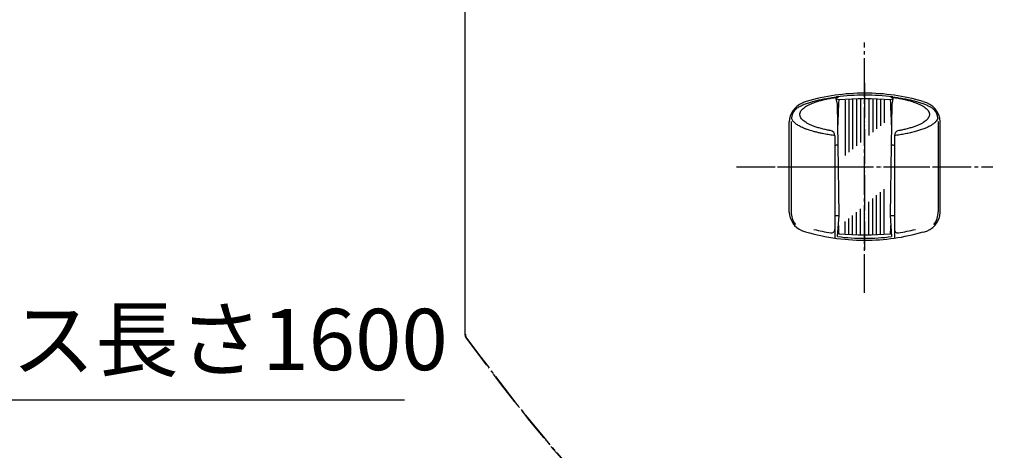
# Model space of a CAD drawing. Units: inches. Extents: x 0 to 1050, y 0 to 1485.
# Drawn here: x 189 to 470, y 561 to 684 of the extents above; entities that cross this region are included whole.
import ezdxf

# ---------------------------------------------------------------- set-up
doc = ezdxf.new("R2010")
doc.units = ezdxf.units.IN
doc.linetypes.add('DASH_CENTER', pattern=[14, 11, -1, 1, -1])
doc.linetypes.add('PHANTOM', pattern=[13, 10, -1, 0, -1, 0, -1])
doc.layers.add('1', color=7, linetype='Continuous')
doc.styles.add('CONVERTER_1', font='msmincho.ttc', dxfattribs={"width": 0.89})

# ---------------------------------------------------------------- blocks, each defined once
blk = doc.blocks.new('S30-860TX-SC', base_point=(3899.2, 1437.02))
at = {"layer": '1', "color": 4, "linetype": 'PHANTOM'}
blk.add_line((315.8, 768.6), (315.8, 594.46), dxfattribs=at)
blk.add_arc((318.8, 594.46), 3, 180, -162.9825, dxfattribs=at)
blk.add_open_spline([(315.94, 593.59), (335.19, 567.81), (371.06, 519.79), (475.81, 494.78), (454.16, 348.49), (373.31, 365.68), (331.9, 374.49)], degree=3, knots=[0, 0, 0, 0, 95.207229, 177.399249, 279.520338, 386.773978, 386.773978, 386.773978, 386.773978], dxfattribs=at)
blk = doc.blocks.new('98-145A', base_point=(-1330.27, 914.3))
at = {"layer": '1', "color": 7, "linetype": 'Continuous'}
for p, q in [((422.55, 661.32), (421.86, 661.61)), ((438.04, 661.61), (437.34, 661.32)), ((437.34, 661.32), (437.34, 661.32)), ((422.55, 623.09), (422.29, 623.05)), ((437.61, 623.05), (437.34, 623.09)), ((437.34, 623.09), (437.34, 623.09))]:
    blk.add_line(p, q, dxfattribs=at)
at = {"layer": '1', "color": 2, "linetype": 'Continuous'}
for p, q in [((424.39, 661.3), (424.39, 645.5)), ((425.44, 661.37), (425.44, 646.38)), ((426.52, 661.42), (426.52, 647.28)), ((427.62, 661.47), (427.62, 648.21)), ((428.75, 661.49), (428.75, 649.15)), ((431.15, 661.49), (431.15, 651.17)), ((432.27, 661.47), (432.27, 652.11)), ((433.38, 661.42), (433.38, 653.04)), ((434.46, 661.37), (434.46, 653.94)), ((435.5, 661.3), (435.5, 654.82)), ((435.5, 623.16), (435.5, 635.89)), ((432.27, 622.96), (432.27, 633.18)), ((433.38, 623.01), (433.38, 634.11)), ((434.46, 623.08), (434.46, 635.02)), ((428.75, 622.93), (428.75, 630.23)), ((431.15, 622.93), (431.15, 632.24)), ((425.44, 623.08), (425.44, 627.45)), ((426.52, 623.01), (426.52, 628.35)), ((427.62, 622.96), (427.62, 629.28)), ((424.39, 623.16), (424.39, 626.57))]:
    blk.add_line(p, q, dxfattribs=at)
at = {"layer": '1', "color": 7, "linetype": 'Continuous'}
for centre, radius, start, end in [((804.31, 642.21), 382.23, 177.1334, 178.2022), ((429.95, 574.76), 86.87, 85.118, 94.882), ((55.59, 642.21), 382.23, 1.7978, 2.8666), ((804.31, 642.21), 382.23, -177.4863, -177.1334), ((55.59, 642.21), 382.23, -2.8666, -2.5137), ((429.95, 709.65), 86.87, -94.882, -85.118)]:
    blk.add_arc(centre, radius, start, end, dxfattribs=at)
blk = doc.blocks.new('85-124__23', base_point=(716.74, 469.22))
at = {"color": 7, "linetype": 'Continuous'}
for centre, start, end in [((429.95, 603.26), 90, 97.737), ((429.95, 603.26), 82.263, 90), ((429.95, 681.26), -97.4548, -90), ((429.95, 681.26), -90, -82.5452)]:
    blk.add_arc(centre, 59.45, start, end, dxfattribs=at)
at = {"layer": '1', "color": 7, "linetype": 'Continuous'}
for p, q in [((422.17, 660.12), (421.76, 662.14)), ((438.14, 662.14), (437.72, 660.12)), ((422.35, 648.49), (422.17, 660.12)), ((437.72, 660.12), (437.54, 648.49)), ((408.35, 629.3), (408.35, 655.05)), ((408.95, 655.13), (408.95, 629.38)), ((450.95, 655.13), (450.95, 629.38)), ((451.55, 629.3), (451.55, 655.05)), ((421.45, 651.09), (421.45, 621.86)), ((421.45, 649.64), (421.45, 649.64)), ((438.45, 651.09), (438.45, 621.86)), ((422.63, 628.3), (422.35, 648.49)), ((437.54, 648.49), (437.27, 628.3)), ((422.23, 622.31), (422.63, 628.3)), ((437.27, 628.3), (437.66, 622.31))]:
    blk.add_line(p, q, dxfattribs=at)
for centre, radius, start, end in [((421.04, 640.31), 22, 110.6475, 114.0289), ((429.95, 603.26), 60, 90, 106.1276), ((429.95, 603.26), 60, 73.8724, 90), ((414.69, 654.61), 6.35, 114.2053, 175.9482), ((414.95, 655.13), 6, 146.2204, 170.5077), ((445.29, 654.71), 6.27, 3.1911, 77.0635), ((444.95, 655.13), 6, 9.4923, 33.7796), ((419.95, 651.09), 1.5, 0, 79.683), ((439.95, 651.09), 1.5, 100.317, 180), ((414.69, 629.75), 6.35, -175.9482, -115.4225), ((414.95, 629.38), 6, 180, -142.4069), ((445.29, 629.65), 6.27, -77.0635, -3.1911), ((444.95, 629.38), 6, -37.5931, 0), ((429.95, 681.26), 58.71, -104.2903, -99.4749), ((420.45, 624.33), 1, -99.4749, 0), ((439.45, 624.33), 1, 180, -80.5251), ((429.95, 681.26), 58.71, -80.5251, -75.7097), ((429.95, 681.26), 60, -107.4475, -90), ((429.95, 681.26), 60, -90, -73.8724)]:
    blk.add_arc(centre, radius, start, end, dxfattribs=at)
for points, knots in [([(409.96, 658.47), (410.12, 658.6), (410.44, 658.86), (411.07, 659.27), (411.86, 659.69), (412.86, 660.13), (413.96, 660.52), (415.21, 660.91), (416.54, 661.25), (417.97, 661.56), (419.44, 661.82), (420.45, 661.97), (420.95, 662.04)], [0, 0, 0, 0, 0.619949, 1.238727, 2.26023, 3.280719, 4.521346, 5.761307, 7.199104, 8.636638, 10.159717, 11.682589, 11.682589, 11.682589, 11.682589]), ([(411.45, 657.18), (411.45, 657.26), (411.46, 657.43), (411.55, 657.77), (411.74, 658.19), (412.13, 658.67), (412.63, 659.11), (413.27, 659.55), (414.01, 659.96), (414.89, 660.36), (415.86, 660.72), (416.96, 661.06), (418.13, 661.37), (419.42, 661.66), (420.76, 661.91), (421.74, 662.06), (422.3, 662.13), (422.4, 662.15), (422.45, 662.15)], [0, 0, 0, 0, 0.243959, 0.494319, 1.057467, 1.614018, 2.331383, 3.044622, 3.950107, 4.854628, 5.951124, 7.047021, 8.315835, 9.584401, 10.996398, 12.408256, 12.555443, 12.702619, 12.702619, 12.702619, 12.702619]), ([(420.95, 662.04), (420.97, 662.05), (421.03, 662.05), (421.22, 662.08), (421.52, 662.12), (421.8, 662.15), (421.94, 662.17)], [0, 0, 0, 0, 0.078403, 0.15681, 0.580442, 1.004009, 1.004009, 1.004009, 1.004009]), ([(437.45, 662.15), (437.5, 662.15), (437.59, 662.13), (438.16, 662.06), (439.14, 661.91), (440.48, 661.66), (441.76, 661.37), (442.93, 661.06), (444.04, 660.72), (445, 660.36), (445.89, 659.96), (446.63, 659.55), (447.27, 659.11), (447.77, 658.67), (448.16, 658.19), (448.35, 657.77), (448.44, 657.43), (448.44, 657.26), (448.45, 657.18)], [0, 0, 0, 0, 0.147176, 0.294363, 1.706221, 3.118218, 4.386784, 5.655597, 6.751494, 7.847991, 8.752512, 9.657996, 10.371235, 11.0886, 11.645152, 12.2083, 12.45866, 12.702619, 12.702619, 12.702619, 12.702619]), ([(437.95, 662.17), (438.09, 662.15), (438.37, 662.12), (438.68, 662.08), (438.87, 662.05), (439.42, 661.98), (440.46, 661.82), (441.93, 661.56), (443.36, 661.25), (444.69, 660.91), (445.94, 660.52), (447.04, 660.13), (448.04, 659.69), (448.82, 659.27), (449.46, 658.86), (449.78, 658.6), (449.93, 658.47)], [0, 0, 0, 0, 0.423568, 0.8472, 0.925606, 1.004009, 2.526881, 4.049961, 5.487494, 6.925292, 8.165252, 9.405879, 10.426368, 11.447871, 12.066649, 12.686598, 12.686598, 12.686598, 12.686598]), ([(421.45, 651.15), (421.39, 651.16), (421.28, 651.17), (420.63, 651.26), (419.52, 651.42), (418.15, 651.67), (417, 651.91), (416.07, 652.13), (415.19, 652.36), (414.35, 652.61), (413.57, 652.88), (412.84, 653.15), (412.17, 653.43), (411.56, 653.73), (411, 654.04), (410.51, 654.35), (410.09, 654.68), (409.71, 655.01), (409.41, 655.35), (409.19, 655.7), (409.08, 655.96), (409.03, 656.11), (409.03, 656.12), (409.03, 656.12)], [0, 0, 0, 0, 0.17369, 0.347392, 1.948688, 3.550134, 4.508604, 5.466863, 6.425568, 7.252354, 8.078933, 8.906312, 9.586916, 10.267078, 10.948582, 11.482361, 12.016428, 12.554427, 12.968224, 13.380389, 13.801211, 13.814978, 13.828711, 13.828711, 13.828711, 13.828711]), ([(420.22, 652.56), (420.08, 652.59), (419.79, 652.64), (419.1, 652.78), (418.13, 652.99), (416.96, 653.3), (415.86, 653.65), (414.89, 654.01), (414.01, 654.41), (413.27, 654.81), (412.63, 655.26), (412.13, 655.69), (411.74, 656.17), (411.55, 656.59), (411.46, 656.94), (411.45, 657.1), (411.45, 657.18)], [0, 0, 0, 0, 0.429955, 0.86002, 2.128586, 3.3974, 4.493297, 5.589793, 6.494314, 7.399799, 8.113038, 8.830403, 9.386954, 9.950102, 10.200462, 10.444421, 10.444421, 10.444421, 10.444421]), ([(450.86, 656.09), (450.78, 655.9), (450.62, 655.51), (450.17, 654.98), (449.61, 654.5), (448.88, 654.02), (448.04, 653.57), (447.04, 653.13), (445.94, 652.74), (444.69, 652.35), (443.36, 652.01), (441.9, 651.7), (440.38, 651.42), (439.26, 651.26), (438.62, 651.17), (438.51, 651.16), (438.45, 651.15)], [0, 0, 0, 0, 0.626573, 1.245199, 2.050215, 2.850477, 3.87198, 4.892469, 6.133096, 7.373056, 8.810854, 10.248387, 11.849833, 13.451129, 13.624832, 13.798521, 13.798521, 13.798521, 13.798521]), ([(448.37, 656.7), (448.3, 656.52), (448.16, 656.17), (447.77, 655.69), (447.27, 655.26), (446.63, 654.81), (445.89, 654.41), (445, 654.01), (444.04, 653.65), (442.93, 653.3), (441.76, 652.99), (440.8, 652.78), (440.1, 652.64), (439.82, 652.59), (439.68, 652.56)], [0, 0, 0, 0, 0.563149, 1.1197, 1.837065, 2.550304, 3.455789, 4.360309, 5.456806, 6.552703, 7.821516, 9.090082, 9.520148, 9.950102, 9.950102, 9.950102, 9.950102]), ([(448.45, 657.18), (448.44, 657.1), (448.44, 656.94), (448.39, 656.78), (448.37, 656.7)], [0, 0, 0, 0, 0.243959, 0.4943186, 0.4943186, 0.4943186, 0.4943186]), ([(450.87, 656.12), (450.86, 656.12), (450.86, 656.11), (450.86, 656.1), (450.86, 656.09)], [0, 0, 0, 0, 0.01373316, 0.02750005, 0.02750005, 0.02750005, 0.02750005]), ([(447.16, 654.89), (447.16, 654.89), (447.16, 654.89), (447.16, 654.89), (447.16, 654.89)], [0, 0, 0, 0, 0.0000001715661, 0.0000006060034, 0.0000006060034, 0.0000006060034, 0.0000006060034]), ([(421.45, 648.43), (421.54, 648.44), (421.73, 648.45), (421.98, 648.47), (422.18, 648.48), (422.3, 648.49), (422.35, 648.49)], [0, 0, 0, 0, 0.2849414, 0.5698821, 0.738674, 0.9074639, 0.9074639, 0.9074639, 0.9074639]), ([(437.54, 648.49), (437.6, 648.49), (437.71, 648.48), (437.92, 648.47), (438.16, 648.45), (438.35, 648.44), (438.45, 648.43)], [0, 0, 0, 0, 0.1687899, 0.3375818, 0.6225225, 0.9074639, 0.9074639, 0.9074639, 0.9074639]), ([(422.63, 628.3), (422.53, 628.29), (422.33, 628.27), (422.03, 628.25), (421.73, 628.22), (421.54, 628.21), (421.45, 628.2)], [0, 0, 0, 0, 0.304085, 0.608197, 0.896874, 1.185465, 1.185465, 1.185465, 1.185465]), ([(438.45, 628.2), (438.35, 628.21), (438.16, 628.22), (437.87, 628.25), (437.57, 628.27), (437.37, 628.29), (437.27, 628.3)], [0, 0, 0, 0, 0.288592, 0.577269, 0.88138, 1.185465, 1.185465, 1.185465, 1.185465])]:
    blk.add_open_spline(points, degree=3, knots=knots, dxfattribs=at)
blk = doc.blocks.new('S32-85-C__25', base_point=(1121.04, 2245.02))
at = {"color": 4, "linetype": 'PHANTOM'}
for p, q in [((429.95, 666.2), (429.95, 618.57)), ((405.09, 642.26), (422.44, 642.26)), ((422.44, 642.26), (437.46, 642.26)), ((437.46, 642.26), (455.5, 642.26))]:
    blk.add_line(p, q, dxfattribs=at)
at = {"layer": '1'}
for name, p in [('85-124__23', (716.74, 469.22)), ('98-145A', (-1330.27, 914.3))]:
    blk.add_blockref(name, p, dxfattribs=at)

msp = doc.modelspace()

# ---------------------------------------------------------------- linework, layer by layer
at = {"layer": '1', "color": 2, "linetype": 'DASH_CENTER'}
for p, q in [((315.805, 981.131), (315.805, 594.463)), ((429.948, 606.255), (429.948, 677.705)), ((393.348, 642.255), (466.548, 642.255))]:
    msp.add_line(p, q, dxfattribs=at)
at = {"layer": '1', "color": 2, "linetype": 'Continuous'}
msp.add_line((155.001, 575.655), (298.501, 575.655), dxfattribs=at)
at = {"layer": '1', "color": 2, "linetype": 'DASH_CENTER'}
msp.add_arc((318.936, 594.463), 3, 180, -162.98247, dxfattribs=at)
msp.add_open_spline([(316.068, 593.585), (335.321, 567.811), (371.195, 519.787), (475.946, 494.78), (454.288, 348.491), (373.445, 365.683), (332.032, 374.49)], degree=3, knots=[0, 0, 0, 0, 95.2072288, 177.3992493, 279.5203384, 386.7739784, 386.7739784, 386.7739784, 386.7739784], dxfattribs=at)

# ---------------------------------------------------------------- block references
at = {"layer": '1'}
for name, p in [('S30-860TX-SC', (3899.196, 1437.024)), ('S32-85-C__25', (1121.042, 2245.017))]:
    msp.add_blockref(name, p, dxfattribs=at)

# ---------------------------------------------------------------- texts
at = {"layer": '1', "color": 7, "insert": (224.716, 590.655), "char_height": 17.5, "attachment_point": 5, "line_spacing_factor": 0.720288, "style": 'CONVERTER_1'}
msp.add_mtext('ホース長さ1600', dxfattribs=at)

doc.saveas('drawing.dxf')
